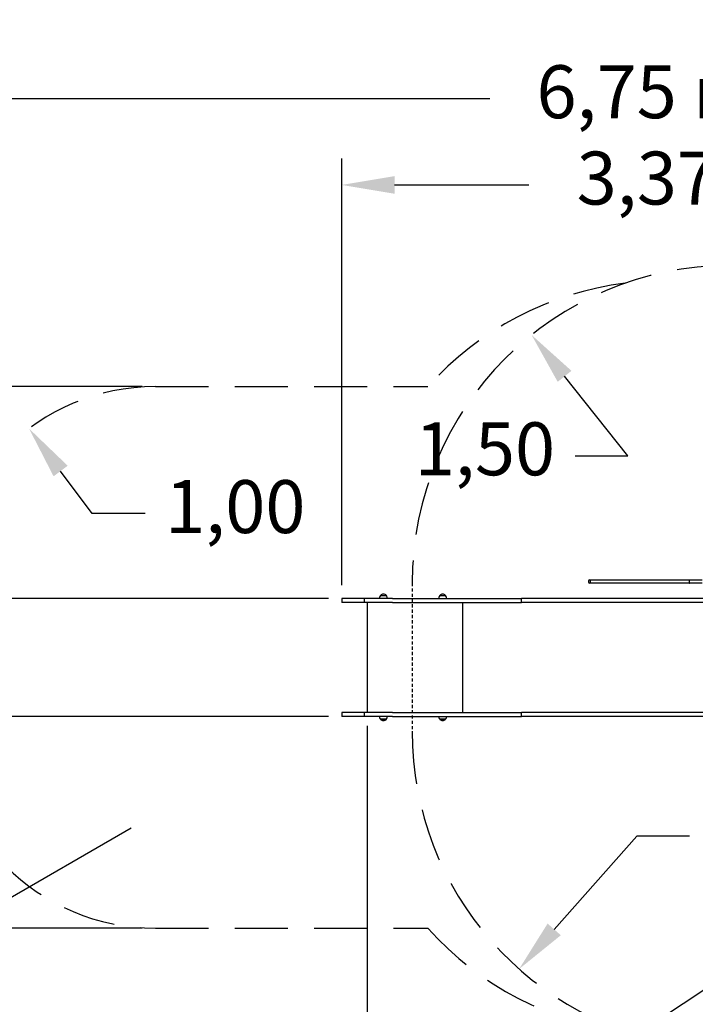
# Model space of a CAD drawing. Units: millimetres. Extents: x 169 to 306, y 90 to 215.
# Drawn here: x 215 to 247, y 114 to 161 of the extents above; entities that cross this region are included whole.
import ezdxf

# ---------------------------------------------------------------- set-up
doc = ezdxf.new("R2010")
doc.units = ezdxf.units.MM
doc.linetypes.add('TRAZOS', pattern=[0.75, 0.5, -0.25])
doc.layers.add('COTAS', color=7, linetype='Continuous')
doc.layers.add('VERDE', color=3, linetype='Continuous')
doc.styles.add('ROMANS', font='romans')
doc.dimstyles.new('ISO-25', dxfattribs={"dimtxt": 2.5, "dimasz": 2.5, "dimexe": 1.25, "dimexo": 0.625, "dimtad": 0, "dimtih": 1, "dimtoh": 1, "dimtxsty": 'ROMANS', "dimcen": 2.5, "dimadec": 0, "dimazin": 0, "dimtfac": 1, "dimtmove": 0, "dimatfit": 3, "dimfxl": 0, "dimarcsym": 0})

# ---------------------------------------------------------------- blocks, each defined once
blk = doc.blocks.new('*D1')
at = {"layer": 'COTAS', "color": 0, "lineweight": -2}
for p, q in [((211.592, 134.054), (211.592, 158.284)), ((279.087, 127.224), (279.087, 158.284)), ((214.092, 157.034), (237.393, 157.034)), ((276.587, 157.034), (253.286, 157.034))]:
    blk.add_line(p, q, dxfattribs=at)
at = {"layer": 'COTAS', "color": 0}
for points in [[(214.092, 157.451), (214.092, 156.618), (211.592, 157.034)], [(276.587, 157.451), (276.587, 156.618), (279.087, 157.034)]]:
    blk.add_solid(points, dxfattribs=at)
at = {"layer": 'Defpoints', "color": 0}
for p in [(279.087, 157.034), (211.592, 133.429), (279.087, 126.599)]:
    blk.add_point(p, dxfattribs=at)
at = {"layer": 'COTAS', "color": 0, "insert": (245.339, 157.034), "char_height": 2.5, "attachment_point": 5, "style": 'ROMANS'}
blk.add_mtext('6,75 m.', dxfattribs=at)
blk = doc.blocks.new('*D3')
at = {"layer": 'COTAS', "color": 0, "lineweight": -2}
for p, q in [((220.967, 143.429), (200.958, 143.429)), ((202.208, 140.929), (202.208, 140.542)), ((202.208, 135.929), (202.208, 136.316)), ((229.764, 133.429), (200.958, 133.429))]:
    blk.add_line(p, q, dxfattribs=at)
at = {"layer": 'COTAS', "color": 0}
for points in [[(201.791, 140.929), (202.624, 140.929), (202.208, 143.429)], [(201.791, 135.929), (202.624, 135.929), (202.208, 133.429)]]:
    blk.add_solid(points, dxfattribs=at)
at = {"layer": 'Defpoints', "color": 0}
for p in [(221.592, 143.429), (202.208, 133.429), (230.389, 133.429)]:
    blk.add_point(p, dxfattribs=at)
at = {"layer": 'COTAS', "color": 0, "insert": (202.208, 138.429), "char_height": 2.5, "attachment_point": 5, "style": 'ROMANS'}
blk.add_mtext('1,00', dxfattribs=at)
blk = doc.blocks.new('*D4')
at = {"layer": 'COTAS', "color": 0, "lineweight": -2}
for p, q in [((229.764, 127.849), (200.958, 127.849)), ((202.208, 125.349), (202.208, 124.962)), ((202.208, 120.349), (202.208, 120.736)), ((220.967, 117.849), (200.958, 117.849))]:
    blk.add_line(p, q, dxfattribs=at)
at = {"layer": 'COTAS', "color": 0}
for points in [[(201.791, 125.349), (202.624, 125.349), (202.208, 127.849)], [(201.791, 120.349), (202.624, 120.349), (202.208, 117.849)]]:
    blk.add_solid(points, dxfattribs=at)
at = {"layer": 'Defpoints', "color": 0}
for p in [(202.208, 127.849), (230.389, 127.849), (221.592, 117.849)]:
    blk.add_point(p, dxfattribs=at)
at = {"layer": 'COTAS', "color": 0, "insert": (202.208, 122.849), "char_height": 2.5, "attachment_point": 5, "style": 'ROMANS'}
blk.add_mtext('1,00', dxfattribs=at)
blk = doc.blocks.new('*D5')
at = {"layer": 'COTAS', "color": 0, "lineweight": -2}
for p, q in [((211.592, 127.224), (211.592, 110.884)), ((231.592, 127.414), (231.592, 110.884)), ((214.092, 112.134), (217.157, 112.134)), ((229.092, 112.134), (226.026, 112.134))]:
    blk.add_line(p, q, dxfattribs=at)
at = {"layer": 'COTAS', "color": 0}
for points in [[(214.092, 112.551), (214.092, 111.718), (211.592, 112.134)], [(229.092, 112.551), (229.092, 111.718), (231.592, 112.134)]]:
    blk.add_solid(points, dxfattribs=at)
at = {"layer": 'Defpoints', "color": 0}
for p in [(231.592, 128.039), (211.592, 127.849), (231.592, 112.134)]:
    blk.add_point(p, dxfattribs=at)
at = {"layer": 'COTAS', "color": 0, "insert": (221.592, 112.134), "char_height": 2.5, "attachment_point": 5, "style": 'ROMANS'}
blk.add_mtext('2,00', dxfattribs=at)
blk = doc.blocks.new('*D6')
at = {"layer": 'COTAS', "color": 0, "lineweight": -2}
for p, q in [((243.911, 140.168), (240.918, 143.917)), ((241.411, 140.168), (243.911, 140.168))]:
    blk.add_line(p, q, dxfattribs=at)
at = {"layer": 'COTAS', "color": 0}
blk.add_solid([(241.243, 144.177), (240.592, 143.657), (239.358, 145.871)], dxfattribs=at)
at = {"layer": 'Defpoints', "color": 0}
for p in [(239.358, 145.871), (248.717, 134.149)]:
    blk.add_point(p, dxfattribs=at)
at = {"layer": 'COTAS', "color": 0, "insert": (237.155, 140.168), "char_height": 2.5, "attachment_point": 5, "style": 'ROMANS'}
blk.add_mtext('1,50', dxfattribs=at)
blk = doc.blocks.new('*D7')
at = {"layer": 'COTAS', "color": 0, "lineweight": -2}
for p, q in [((244.325, 122.192), (240.428, 117.792)), ((246.825, 122.192), (244.325, 122.192))]:
    blk.add_line(p, q, dxfattribs=at)
at = {"layer": 'COTAS', "color": 0}
blk.add_solid([(240.116, 118.069), (240.74, 117.516), (238.77, 115.921)], dxfattribs=at)
at = {"layer": 'Defpoints', "color": 0}
for p in [(248.717, 127.149), (238.77, 115.921)]:
    blk.add_point(p, dxfattribs=at)
at = {"layer": 'COTAS', "color": 0, "insert": (251.081, 122.192), "char_height": 2.5, "attachment_point": 5, "style": 'ROMANS'}
blk.add_mtext('1,50', dxfattribs=at)
blk = doc.blocks.new('*D11')
at = {"layer": 'COTAS', "color": 0, "lineweight": -2}
for p, q in [((218.605, 137.439), (217.112, 139.444)), ((221.105, 137.439), (218.605, 137.439))]:
    blk.add_line(p, q, dxfattribs=at)
at = {"layer": 'COTAS', "color": 0}
blk.add_solid([(217.446, 139.693), (216.778, 139.195), (215.619, 141.449)], dxfattribs=at)
at = {"layer": 'Defpoints', "color": 0}
for p in [(215.619, 141.449), (221.592, 133.429)]:
    blk.add_point(p, dxfattribs=at)
at = {"layer": 'COTAS', "color": 0, "insert": (225.361, 137.439), "char_height": 2.5, "attachment_point": 5, "style": 'ROMANS'}
blk.add_mtext('1,00', dxfattribs=at)
blk = doc.blocks.new('*D12')
at = {"layer": 'COTAS', "color": 0, "lineweight": -2}
for p, q in [((230.389, 134.054), (230.389, 154.207)), ((264.087, 124.974), (264.087, 154.207)), ((232.889, 152.957), (239.232, 152.957)), ((261.587, 152.957), (255.244, 152.957))]:
    blk.add_line(p, q, dxfattribs=at)
at = {"layer": 'COTAS', "color": 0}
for points in [[(232.889, 153.374), (232.889, 152.541), (230.389, 152.957)], [(261.587, 153.374), (261.587, 152.541), (264.087, 152.957)]]:
    blk.add_solid(points, dxfattribs=at)
at = {"layer": 'Defpoints', "color": 0}
for p in [(264.087, 152.957), (230.389, 133.429), (264.087, 124.349)]:
    blk.add_point(p, dxfattribs=at)
at = {"layer": 'COTAS', "color": 0, "insert": (247.238, 152.957), "char_height": 2.5, "attachment_point": 5, "style": 'ROMANS'}
blk.add_mtext('3,37 m.', dxfattribs=at)

msp = doc.modelspace()

# ---------------------------------------------------------------- linework, layer by layer
at = {"layer": 'COTAS', "color": 7, "linetype": 'TRAZOS', "ltscale": 5}
for p, q in [((221.592, 143.429), (234.456, 143.429)), ((221.592, 117.849), (234.456, 117.849))]:
    msp.add_line(p, q, dxfattribs=at)
at = {"layer": 'COTAS', "color": 7, "linetype": 'TRAZOS', "ltscale": 0.3}
msp.add_line((233.717, 134.149), (233.717, 127.149), dxfattribs=at)
at = {"layer": 'COTAS', "color": 7}
for p, q in [((220.436, 122.571), (202.064, 111.956)), ((251.909, 117.849), (230.024, 103.379))]:
    msp.add_line(p, q, dxfattribs=at)
at = {"layer": 'COTAS', "color": 7, "linetype": 'TRAZOS', "ltscale": 5}
for centre, radius, start, end in [((248.717, 134.149), 15, 90, 180), ((245.636, 133.429), 15, 97.1016, 138.1897), ((221.592, 133.429), 10, 90, 180), ((221.592, 127.849), 10, 180, 270), ((248.717, 127.149), 15, 180, 262.8059), ((245.636, 127.849), 15, 221.8103, 263.243)]:
    msp.add_arc(centre, radius, start, end, dxfattribs=at)
at = {"layer": 'VERDE', "color": 7}
for p, q in [((242.053, 134.259), (242.053, 134.189)), ((242.093, 134.299), (242.133, 134.299)), ((242.133, 134.149), (242.093, 134.149)), ((242.119, 134.259), (242.119, 134.189)), ((242.133, 134.299), (246.815, 134.299)), ((246.815, 134.149), (242.133, 134.149)), ((246.801, 134.259), (246.801, 134.189)), ((246.815, 134.299), (247.414, 134.299)), ((247.414, 134.149), (246.815, 134.149)), ((232.22, 133.564), (232.22, 133.558)), ((232.22, 133.564), (232.245, 133.564)), ((232.22, 133.559), (232.245, 133.559)), ((232.245, 133.564), (232.498, 133.564)), ((232.245, 133.559), (232.497, 133.559)), ((232.498, 133.558), (232.498, 133.564)), ((235.02, 133.564), (235.02, 133.558)), ((235.02, 133.564), (235.298, 133.564)), ((235.02, 133.559), (235.297, 133.559)), ((235.298, 133.558), (235.298, 133.564)), ((230.389, 133.429), (230.389, 133.239)), ((231.468, 133.429), (230.389, 133.429)), ((231.468, 133.239), (230.389, 133.239)), ((231.468, 133.239), (231.468, 133.429)), ((232.785, 133.429), (231.468, 133.429)), ((232.785, 133.239), (231.468, 133.239)), ((231.592, 133.239), (231.592, 128.039)), ((232.179, 133.478), (232.179, 133.429)), ((232.539, 133.429), (232.539, 133.478)), ((232.785, 133.429), (238.883, 133.429)), ((232.785, 133.239), (238.883, 133.239)), ((234.979, 133.478), (234.979, 133.429)), ((235.339, 133.429), (235.339, 133.478)), ((236.108, 128.039), (236.108, 133.239)), ((238.883, 133.239), (238.883, 133.429)), ((246.558, 133.429), (238.883, 133.429)), ((246.558, 133.239), (238.883, 133.239)), ((248.581, 133.429), (246.558, 133.429)), ((248.581, 133.239), (246.558, 133.239)), ((230.389, 128.039), (230.389, 127.849)), ((231.468, 128.039), (230.389, 128.039)), ((231.468, 127.849), (231.468, 128.039)), ((232.785, 128.039), (231.468, 128.039)), ((232.785, 128.039), (238.883, 128.039)), ((238.883, 127.849), (238.883, 128.039)), ((246.558, 128.039), (238.883, 128.039)), ((248.581, 128.039), (246.558, 128.039)), ((231.468, 127.849), (230.389, 127.849)), ((232.785, 127.849), (231.468, 127.849)), ((232.179, 127.849), (232.179, 127.8)), ((232.22, 127.719), (232.22, 127.714)), ((232.371, 127.719), (232.22, 127.719)), ((232.371, 127.714), (232.22, 127.714)), ((232.497, 127.719), (232.371, 127.719)), ((232.498, 127.714), (232.371, 127.714)), ((232.498, 127.714), (232.498, 127.719)), ((232.539, 127.8), (232.539, 127.849)), ((232.785, 127.849), (238.883, 127.849)), ((234.979, 127.849), (234.979, 127.8)), ((235.02, 127.719), (235.02, 127.714)), ((235.297, 127.719), (235.02, 127.719)), ((235.298, 127.714), (235.02, 127.714)), ((235.298, 127.714), (235.298, 127.719)), ((235.339, 127.8), (235.339, 127.849)), ((246.558, 127.849), (238.883, 127.849)), ((248.581, 127.849), (246.558, 127.849))]:
    msp.add_line(p, q, dxfattribs=at)
for centre, radius, start, end in [((242.093, 134.259), 0.04, 90, 180), ((242.093, 134.189), 0.04, 180, 270), ((232.279, 133.478), 0.1, 125.803, 180), ((232.359, 133.433), 0.191, 43.3047, 136.6953), ((232.439, 133.478), 0.1, 0, 54.197), ((235.079, 133.478), 0.1, 125.803, 180), ((235.159, 133.433), 0.191, 43.3047, 136.6953), ((235.239, 133.478), 0.1, 0, 54.197), ((232.279, 127.8), 0.1, 180, 234.197), ((232.359, 127.845), 0.191, 223.3047, 316.6953), ((232.439, 127.8), 0.1, 305.803, 0), ((235.079, 127.8), 0.1, 180, 234.197), ((235.159, 127.845), 0.191, 223.3047, 316.6953), ((235.239, 127.8), 0.1, 305.803, 0)]:
    msp.add_arc(centre, radius, start, end, dxfattribs=at)
for points, knots in [([(242.133, 134.299), (242.133, 134.299), (242.132, 134.299), (242.129, 134.298), (242.126, 134.293), (242.122, 134.284), (242.12, 134.272), (242.119, 134.263), (242.119, 134.259)], [0, 0, 0, 0, 0.010174, 0.141382, 0.356058, 0.570714, 0.785356, 1, 1, 1, 1]), ([(242.119, 134.189), (242.119, 134.184), (242.12, 134.175), (242.122, 134.163), (242.126, 134.154), (242.129, 134.15), (242.132, 134.149), (242.133, 134.149), (242.133, 134.149)], [0, 0, 0, 0, 0.214645, 0.429288, 0.643939, 0.858616, 0.989826, 1, 1, 1, 1]), ([(246.815, 134.299), (246.815, 134.299), (246.814, 134.299), (246.812, 134.298), (246.808, 134.293), (246.804, 134.284), (246.802, 134.272), (246.801, 134.263), (246.801, 134.259)], [0, 0, 0, 0, 0.012587, 0.141353, 0.356029, 0.570691, 0.785343, 1, 1, 1, 1]), ([(246.801, 134.189), (246.801, 134.184), (246.802, 134.175), (246.804, 134.163), (246.808, 134.154), (246.812, 134.15), (246.814, 134.149), (246.815, 134.149), (246.815, 134.149)], [0, 0, 0, 0, 0.214658, 0.429303, 0.643973, 0.858646, 0.987413, 1, 1, 1, 1])]:
    msp.add_open_spline(points, degree=3, knots=knots, dxfattribs=at)

# ---------------------------------------------------------------- dimensions: what is measured, and where the dimension line sits
at = {"layer": 'COTAS', "color": 7}
for base, p1, p2, text, picture, middle in [((279.087, 157.034), (211.592, 133.429), (279.087, 126.599), '6,75 m.', '*D1', (245.339, 157.034)), ((264.087, 152.957), (230.389, 133.429), (264.087, 124.349), '3,37 m.', '*D12', (247.238, 152.957)), ((231.592, 112.134), (211.592, 127.849), (231.592, 128.039), '2,00', '*D5', (221.592, 112.134))]:
    dim = msp.add_linear_dim(base=base, p1=p1, p2=p2, text=text, dimstyle='ISO-25', dxfattribs=at)
    dim.commit()
    dim.dimension.update_dxf_attribs({"geometry": picture, "text_midpoint": middle})
for center, mpoint, text, picture, middle in [((248.717, 134.149), (239.358, 145.871), '1,50', '*D6', (237.155, 140.168)), ((221.592, 133.429), (215.619, 141.449), '1,00', '*D11', (225.361, 137.439)), ((248.717, 127.149), (238.77, 115.921), '1,50', '*D7', (251.081, 122.192))]:
    dim = msp.add_radius_dim(center=center, mpoint=mpoint, text=text, dimstyle='ISO-25', dxfattribs=at)
    dim.commit()
    dim.dimension.update_dxf_attribs({"geometry": picture, "text_midpoint": middle, "dimtype": 164})
for base, p1, p2, picture, middle in [((202.208, 133.429), (221.592, 143.429), (230.389, 133.429), '*D3', (202.208, 138.429)), ((202.208, 127.849), (221.592, 117.849), (230.389, 127.849), '*D4', (202.208, 122.849))]:
    dim = msp.add_linear_dim(base=base, p1=p1, p2=p2, angle=90, text='1,00', dimstyle='ISO-25', dxfattribs=at)
    dim.commit()
    dim.dimension.update_dxf_attribs({"geometry": picture, "text_midpoint": middle, "dimtype": 160})

doc.saveas('drawing.dxf')
